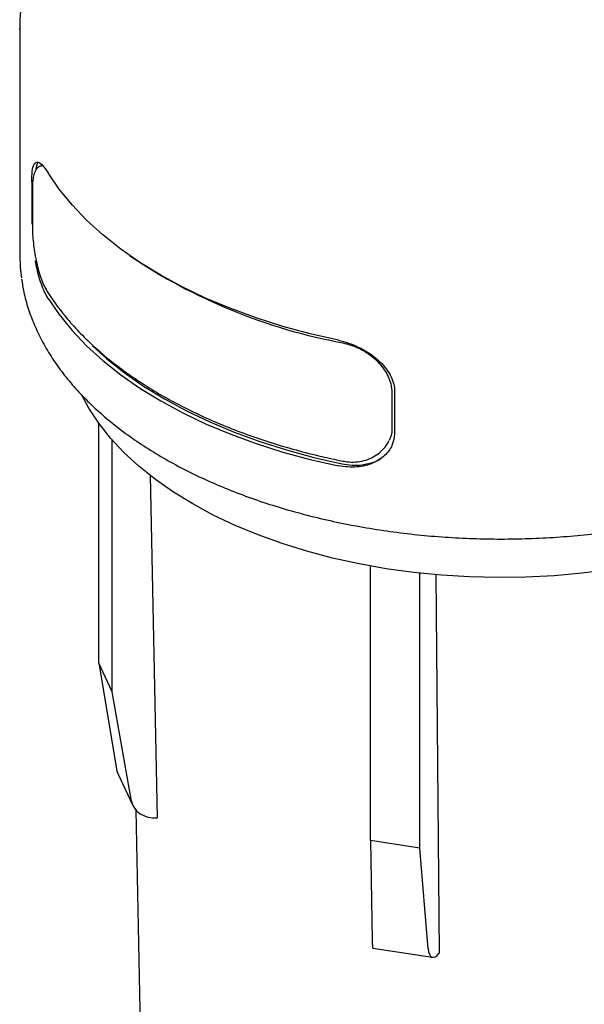
# Model space of a CAD drawing. Extents: x 5860 to 145601, y -57695 to -227.
# Drawn here: x 8124 to 8234, y -948 to -756 of the extents above; entities that cross this region are included whole.
import ezdxf

# ---------------------------------------------------------------- set-up
doc = ezdxf.new("R2010")
doc.units = 0
doc.header["$LTSCALE"] = 10
doc.linetypes.add('SLD-CONTINUE', pattern=[0])
doc.layers.add('DESSIN', color=7, linetype='SLD-CONTINUE')

msp = doc.modelspace()

# ---------------------------------------------------------------- linework, layer by layer
at = {"layer": 'DESSIN'}
for p, q in [((8123.88, -757.82), (8123.88, -801.92)), ((8123.88, -758.05), (8123.88, -757.82)), ((8126.21, -787.77), (8126.21, -795.94)), ((8126.34, -789.45), (8126.34, -795.98)), ((8126.34, -789.45), (8126.34, -789.47)), ((8126.35, -789.22), (8126.35, -789.47)), ((8196.39, -828.9), (8196.39, -835.43)), ((8196.92, -828.59), (8196.92, -836.76)), ((8139.3, -881.52), (8139.3, -834.79)), ((8141.89, -887.1), (8141.89, -838.02)), ((8149.32, -844.86), (8150.68, -911.72)), ((8192.2, -916.14), (8192.2, -862.61)), ((8201.86, -917.63), (8201.86, -864.01)), ((8204.94, -864.31), (8205.59, -938.08)), ((8141.89, -887.1), (8139.3, -881.52)), ((8139.3, -881.52), (8142.72, -902.15)), ((8145.65, -908.46), (8141.89, -887.1)), ((8142.95, -902.92), (8145.91, -909.28)), ((8146.51, -910.19), (8150.19, -1096.55)), ((8150.66, -911.72), (8150.68, -911.72)), ((8201.86, -917.63), (8192.2, -916.14)), ((8192.2, -916.14), (8192.52, -935.52)), ((8203.45, -937.21), (8201.86, -917.63)), ((8192.7, -937.08), (8204.31, -938.88)), ((8205.58, -938.1), (8205.59, -938.08))]:
    msp.add_line(p, q, dxfattribs=at)
at = {"layer": 'DESSIN', "flags": 128}
for points in [[(8185.97, -818.58), (8180.48, -817.33), (8175.14, -815.88), (8169.97, -814.24), (8164.98, -812.42), (8160.2, -810.42), (8155.66, -808.24), (8151.35, -805.91), (8147.31, -803.43), (8143.55, -800.8), (8140.08, -798.05), (8136.92, -795.17), (8134.08, -792.18), (8131.57, -789.1), (8129.4, -785.93)], [(8126.34, -795.98), (8126.34, -796.01), (8126.37, -796.13)], [(8123.88, -801.92), (8123.98, -804.42), (8124.2, -806.41)], [(8129.4, -810.42), (8131.57, -813.59), (8134.08, -816.68), (8136.92, -819.66), (8140.08, -822.54), (8143.55, -825.3), (8147.31, -827.92), (8151.35, -830.41), (8155.66, -832.74), (8160.2, -834.91), (8164.98, -836.91), (8169.97, -838.74), (8175.14, -840.38), (8180.48, -841.83), (8185.97, -843.08)], [(8138.04, -819.65), (8140.79, -822.13), (8144.26, -824.89), (8148.02, -827.52), (8152.06, -830), (8156.36, -832.33), (8160.91, -834.5), (8165.69, -836.51), (8170.67, -838.33), (8175.85, -839.97), (8181.19, -841.42), (8186.68, -842.67)], [(8157.58, -850.5), (8153.81, -848.18), (8150.31, -845.72), (8147.1, -843.14), (8144.18, -840.45), (8141.57, -837.65), (8139.28, -834.76), (8137.32, -831.79), (8135.9, -829.17)], [(8283.06, -847.16), (8280.63, -848.77), (8276.8, -851.05), (8272.73, -853.19), (8268.42, -855.17), (8263.9, -856.98), (8259.18, -858.62), (8254.29, -860.08), (8249.25, -861.36), (8244.08, -862.44), (8238.79, -863.33), (8233.42, -864.02), (8227.98, -864.51), (8222.49, -864.79), (8216.99, -864.87), (8211.49, -864.74), (8206.02, -864.4), (8200.59, -863.87), (8195.24, -863.13), (8189.98, -862.19), (8184.83, -861.06), (8179.83, -859.73), (8174.98, -858.23), (8170.31, -856.54), (8165.84, -854.69), (8161.59, -852.67), (8157.58, -850.5)]]:
    msp.add_lwpolyline(points, dxfattribs=at)
at = {"layer": 'DESSIN'}
for centre, radius, start, end in [((8206.89, -710.96), 109.97, 235.9802, 259.4746), ((8129.64, -808.52), 0.621, 179.2817, 211.4536)]:
    msp.add_arc(centre, radius, start, end, dxfattribs=at)
for centre, major_axis, ratio, start_param, end_param in [((8147.27, -900.36), (4, 3.09), 0.734271, 2.764603, 2.975909), ((8150.66, -907.64), (5.03, 0.71), 0.801379, 3.167789, 4.598959), ((8192.96, -932.06), (0.26, 5.02), 0.071105, 2.334963, 3.134296), ((8205.58, -934.01), (1.34, 4.85), 0.346709, 2.382537, 3.813706)]:
    msp.add_ellipse(centre, major_axis=major_axis, ratio=ratio, start_param=start_param, end_param=end_param, dxfattribs=at)
for points, knots in [([(8146.33, -721.13), (8145.58, -721.65), (8143.64, -723.01), (8140.77, -725.35), (8137.72, -728.12), (8134.96, -731.01), (8132.48, -733.99), (8130.3, -737.07), (8128.43, -740.22), (8126.87, -743.44), (8125.63, -746.7), (8124.71, -749.99), (8124.13, -753.31), (8123.87, -756), (8123.91, -757.59), (8123.92, -758.07)], [0, 0, 0, 0, 0.053116, 0.137721, 0.222239, 0.306591, 0.390679, 0.474395, 0.557629, 0.640291, 0.722328, 0.803738, 0.884583, 0.964986, 1, 1, 1, 1]), ([(8126.21, -787.77), (8126.23, -787.01), (8126.28, -785.49), (8126.64, -784.18), (8127.25, -783.69), (8128.16, -784.13), (8128.98, -785.32), (8129.4, -785.93)], [0, 0, 0, 0, 0.179628, 0.35877, 0.550105, 0.769289, 1, 1, 1, 1]), ([(8128.18, -784.62), (8128.08, -784.62), (8127.76, -784.64), (8127.31, -784.98), (8126.93, -785.48), (8126.65, -786.17), (8126.46, -787.12), (8126.35, -788.17), (8126.35, -788.95), (8126.35, -789.22)], [0, 0, 0, 0, 0.054514, 0.184773, 0.314528, 0.470731, 0.677404, 0.88987, 1, 1, 1, 1]), ([(8127.4, -783.92), (8127.31, -784.1), (8127.15, -784.45), (8127.06, -785.1), (8127.02, -785.41)], [0, 0, 0, 0, 0.515607, 1, 1, 1, 1]), ([(8126.35, -796.01), (8126.35, -796.39), (8126.35, -797.26), (8126.45, -798.78), (8126.64, -800.47), (8126.83, -801.8), (8126.98, -802.53), (8127.02, -802.71)], [0, 0, 0, 0, 0.192946, 0.437674, 0.680465, 0.92332, 1, 1, 1, 1]), ([(8129.4, -810.42), (8129.17, -810.02), (8128.71, -809.21), (8128.09, -807.66), (8127.55, -805.91), (8127.16, -804.36), (8126.99, -803.39), (8126.93, -803.1)], [0, 0, 0, 0, 0.22545, 0.450924, 0.676576, 0.902131, 1, 1, 1, 1]), ([(8127.02, -802.71), (8127.1, -803.09), (8127.28, -804.04), (8127.66, -805.47), (8128.16, -806.94), (8128.65, -808.07), (8128.99, -808.61), (8129.12, -808.81)], [0, 0, 0, 0, 0.1577962, 0.389936, 0.6238644, 0.8621916, 1, 1, 1, 1]), ([(8124.25, -806.7), (8124.38, -807.53), (8124.67, -809.44), (8125.5, -812.39), (8126.66, -815.55), (8128.15, -818.66), (8129.93, -821.72), (8132.02, -824.71), (8134.4, -827.62), (8137.06, -830.45), (8140, -833.18), (8143.21, -835.8), (8146.67, -838.3), (8150.37, -840.67), (8154.29, -842.92), (8158.43, -845.02), (8162.77, -846.97), (8167.29, -848.77), (8171.98, -850.41), (8176.82, -851.88), (8181.79, -853.19), (8186.89, -854.32), (8192.08, -855.28), (8197.36, -856.06), (8202.71, -856.66), (8208.11, -857.08), (8213.54, -857.31), (8218.98, -857.36), (8224.42, -857.22), (8229.84, -856.9), (8235.21, -856.4), (8240.53, -855.71), (8245.77, -854.85), (8250.92, -853.8), (8255.96, -852.59), (8260.87, -851.2), (8265.64, -849.65), (8270.24, -847.92), (8273.79, -846.46), (8275.74, -845.52), (8276.28, -845.26)], [0, 0, 0, 0, 0.020263, 0.046502, 0.072824, 0.099256, 0.125811, 0.152489, 0.17928, 0.206165, 0.233124, 0.260136, 0.287184, 0.314251, 0.341326, 0.368399, 0.395466, 0.422522, 0.449567, 0.4766, 0.503621, 0.530632, 0.557634, 0.584627, 0.611614, 0.638596, 0.665574, 0.692551, 0.719528, 0.746507, 0.773489, 0.800475, 0.827468, 0.854469, 0.881481, 0.908503, 0.935539, 0.962589, 0.989653, 1, 1, 1, 1]), ([(8129.11, -808.84), (8129.45, -809.37), (8130.42, -810.9), (8132.26, -813.37), (8134.71, -816.23), (8137.44, -819), (8140.44, -821.67), (8143.71, -824.24), (8147.22, -826.69), (8150.97, -829.02), (8154.95, -831.21), (8159.13, -833.27), (8163.51, -835.19), (8168.08, -836.95), (8172.81, -838.56), (8177.69, -840), (8182.3, -841.18), (8185.3, -841.83), (8186.6, -842.1)], [0, 0, 0, 0, 0.03456, 0.099793, 0.165087, 0.23045, 0.295866, 0.361317, 0.42679, 0.492274, 0.557761, 0.623244, 0.68872, 0.754188, 0.819646, 0.885095, 0.950534, 1, 1, 1, 1]), ([(8185.97, -818.58), (8186.62, -818.75), (8187.93, -819.07), (8189.86, -819.86), (8191.69, -820.87), (8193.35, -822.08), (8194.78, -823.46), (8195.86, -824.92), (8196.57, -826.42), (8196.88, -827.64), (8196.91, -828.36), (8196.92, -828.59)], [0, 0, 0, 0, 0.123964, 0.24794, 0.372016, 0.496036, 0.616901, 0.737632, 0.842934, 0.948158, 1, 1, 1, 1]), ([(8186.8, -819.08), (8187.86, -819.38), (8189.99, -819.98), (8192.86, -821.87), (8195.05, -824.27), (8196.22, -826.73), (8196.35, -828.28), (8196.39, -828.9)], [0, 0, 0, 0, 0.214351, 0.428737, 0.642493, 0.856525, 1, 1, 1, 1]), ([(8196.92, -836.76), (8196.81, -837.57), (8196.61, -839.18), (8195.04, -841.18), (8192.7, -842.68), (8189.57, -843.51), (8187.19, -843.23), (8185.97, -843.08)], [0, 0, 0, 0, 0.179626, 0.35877, 0.550105, 0.769289, 1, 1, 1, 1]), ([(8196.39, -835.43), (8196.38, -836.38), (8196.36, -837.37), (8195.8, -838.12), (8195.78, -838.15)], [0, 0, 0, 0, 0.956177, 1, 1, 1, 1]), ([(8186.6, -842.07), (8186.94, -842.15), (8187.86, -842.34), (8189.33, -842.34), (8190.95, -842.09), (8192.44, -841.55), (8193.76, -840.76), (8194.83, -839.73), (8195.51, -838.84), (8195.72, -838.27), (8195.77, -838.16)], [0, 0, 0, 0, 0.090339, 0.237711, 0.383882, 0.530807, 0.675732, 0.820847, 0.964085, 1, 1, 1, 1]), ([(8186.68, -842.67), (8187.33, -842.78), (8188.64, -842.98), (8190.57, -842.91), (8192.38, -842.51), (8193.64, -842.08), (8194.2, -841.69), (8194.28, -841.63)], [0, 0, 0, 0, 0.239707, 0.47944, 0.719364, 0.959182, 1, 1, 1, 1])]:
    msp.add_open_spline(points, degree=3, knots=knots, dxfattribs=at)

doc.saveas('drawing.dxf')
